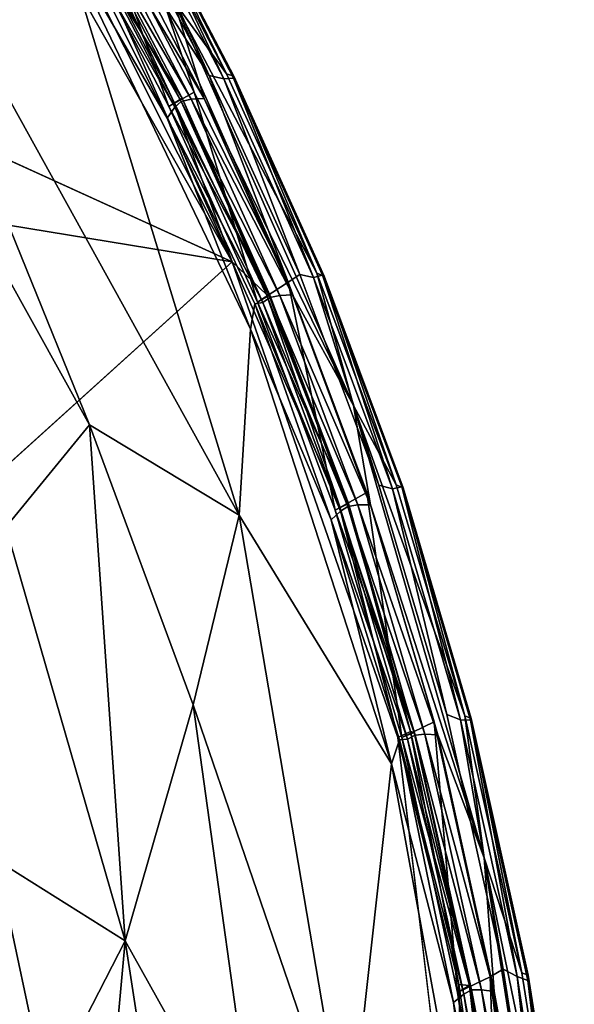
# Model space of a CAD drawing. Units: inches. Extents: x -37.3 to 37.5, y -14 to 13.7.
# Drawn here: x 36.2 to 37.3, y 7.4 to 9.3 of the extents above; entities that cross this region are included whole.
import ezdxf

# ---------------------------------------------------------------- set-up
doc = ezdxf.new("R2010")
doc.units = ezdxf.units.IN
doc.header["$MEASUREMENT"] = 0
doc.layers.add('SEAT-OUTSIDEFABRIC', color=5, linetype='Continuous')

msp = doc.modelspace()

# ---------------------------------------------------------------- linework, layer by layer
at = {"layer": 'SEAT-OUTSIDEFABRIC'}
for points, invisible_edges in [([(36.6105, 8.8565, 8.3587), (33.9923, 10.0495, 8.3583), (35.0904, 11.1345, 8.3605)], 12), ([(35.0904, 11.1345, 8.3605), (35.7778, 10.3226, 8.3612), (36.6105, 8.8565, 8.3587)], 12), ([(36.4162, 9.5986, 8.8006), (36.6138, 9.2247, 50.8751), (36.6128, 9.2204, 8.7932)], 2), ([(36.315, 9.5569, 8.3978), (36.5109, 9.1813, 8.3978), (36.4909, 9.1823, 8.3674)], 2), ([(36.7893, 8.8304, 8.7986), (36.6128, 9.2204, 8.7932), (36.6138, 9.2247, 50.8751)], 2), ([(36.6786, 8.7918, 8.3766), (36.4909, 9.1823, 8.3674), (36.5109, 9.1813, 8.3978)], 2), ([(37.0768, 6.7576, 8.3577), (35.3862, 7.751, 8.3573), (36.6105, 8.8565, 8.3587)], 13), ([(37.0768, 6.7576, 8.3577), (36.6105, 8.8565, 8.3587), (36.9383, 7.9138, 8.3624)], 1), ([(36.8774, 8.3993, 8.4087), (36.7213, 8.8161, 8.4087), (36.7441, 8.8314, 8.4071)], 12), ([(36.7441, 8.8314, 8.4071), (36.9011, 8.4139, 8.4071), (36.8774, 8.3993, 8.4087)], 14), ([(36.6786, 8.7918, 8.3766), (36.841, 8.3776, 8.3981), (36.8208, 8.3789, 8.3671)], 2), ([(37.0108, 7.9449, 8.4088), (36.8774, 8.3993, 8.4087), (36.9011, 8.4139, 8.4071)], 14), ([(36.9011, 8.4139, 8.4071), (37.0355, 7.9594, 8.4071), (37.0108, 7.9449, 8.4088)], 14), ([(36.9494, 8.4086, 50.8755), (37.0839, 7.9518, 50.876), (37.0826, 7.9481, 8.8026)], 2), ([(36.9638, 7.9258, 8.3768), (36.8208, 8.3789, 8.3671), (36.841, 8.3776, 8.3981)], 2), ([(37.1213, 7.4394, 8.4089), (37.0108, 7.9449, 8.4088), (37.0355, 7.9594, 8.4071)], 14), ([(37.0355, 7.9594, 8.4071), (37.1473, 7.4548, 8.4072), (37.1213, 7.4394, 8.4089)], 12), ([(37.1968, 7.4431, 50.8756), (37.0826, 7.9481, 8.8026), (37.0839, 7.9518, 50.876)], 2), ([(35.5692, 6.2044, 8.3572), (35.3862, 7.751, 8.3573), (37.0768, 6.7576, 8.3577)], 3), ([(37.1962, 7.4321, 8.7954), (37.2883, 6.8645, 50.8752), (37.2856, 6.8602, 8.7879)], 2)]:
    msp.add_3dface(points, dxfattribs=dict(at, invisible_edges=invisible_edges))
for points in [[(36.6105, 8.8565, 8.3587), (35.7778, 10.3226, 8.3612), (36.0756, 9.9216, 8.3671)], [(33.9923, 10.0495, 8.3583), (36.6105, 8.8565, 8.3587), (34.6188, 9.1831, 8.36)], [(36.0756, 9.9216, 8.3671), (36.2969, 9.5549, 8.368), (36.6105, 8.8565, 8.3587)], [(36.2749, 9.4986, 50.9125), (35.7851, 9.8711, 50.9025), (36.6242, 8.3545, 50.9071)], [(35.996, 9.1303, 50.8814), (36.3278, 8.5338, 50.8889), (35.7851, 9.8711, 50.9025)], [(36.3278, 8.5338, 50.8889), (36.6242, 8.3545, 50.9071), (35.7851, 9.8711, 50.9025)], [(36.5645, 9.2262, 8.4071), (36.3662, 9.6038, 8.407), (36.3946, 9.6001, 8.4862)], [(36.3662, 9.6038, 8.407), (36.5645, 9.2262, 8.4071), (36.4791, 9.3598, 8.4059)], [(36.599, 9.2291, 50.8986), (36.3993, 9.6107, 50.8986), (36.4948, 9.3731, 50.911)], [(36.413, 9.6093, 50.8756), (36.3993, 9.6107, 50.8986), (36.599, 9.2291, 50.8986)], [(36.6138, 9.2247, 50.8751), (36.4162, 9.5986, 8.8006), (36.413, 9.6093, 50.8756)], [(36.599, 9.2291, 50.8986), (36.6138, 9.2247, 50.8751), (36.413, 9.6093, 50.8756)], [(36.5935, 9.219, 8.4861), (36.3946, 9.6001, 8.4862), (36.4162, 9.5986, 8.8006)], [(36.3946, 9.6001, 8.4862), (36.5935, 9.219, 8.4861), (36.5645, 9.2262, 8.4071)], [(36.4162, 9.5986, 8.8006), (36.6128, 9.2204, 8.7932), (36.5935, 9.219, 8.4861)], [(36.4846, 9.1648, 8.5455), (36.2884, 9.5401, 8.5453), (36.3381, 9.57, 8.4299)], [(36.3381, 9.57, 8.4299), (36.5351, 9.1928, 8.4299), (36.4846, 9.1648, 8.5455)], [(36.5351, 9.1928, 8.4299), (36.3381, 9.57, 8.4299), (36.4791, 9.3598, 8.4059)], [(36.5109, 9.1813, 8.3978), (36.315, 9.5569, 8.3978), (36.2884, 9.5401, 8.5453)], [(36.4909, 9.1823, 8.3674), (36.2969, 9.5549, 8.368), (36.315, 9.5569, 8.3978)], [(36.2969, 9.5549, 8.368), (36.4909, 9.1823, 8.3674), (36.6105, 8.8565, 8.3587)], [(36.5091, 9.1744, 50.7395), (36.3127, 9.551, 50.7395), (36.3009, 9.5383, 50.8679)], [(36.5288, 9.1787, 50.8673), (36.3321, 9.5564, 50.8673), (36.3127, 9.551, 50.7395)], [(36.3127, 9.551, 50.7395), (36.5091, 9.1744, 50.7395), (36.5288, 9.1787, 50.8673)], [(36.5549, 9.1801, 50.9049), (36.3578, 9.5597, 50.9049), (36.3321, 9.5564, 50.8673)], [(36.3321, 9.5564, 50.8673), (36.5288, 9.1787, 50.8673), (36.5549, 9.1801, 50.9049)], [(36.3578, 9.5597, 50.9049), (36.5549, 9.1801, 50.9049), (36.4948, 9.3731, 50.911)], [(36.4814, 9.1414, 50.9052), (36.2845, 9.5352, 50.8981), (36.2749, 9.4986, 50.9125)], [(36.4965, 9.1629, 50.8677), (36.3009, 9.5383, 50.8679), (36.2845, 9.5352, 50.8981)], [(36.2845, 9.5352, 50.8981), (36.4814, 9.1414, 50.9052), (36.4965, 9.1629, 50.8677)], [(36.2884, 9.5401, 8.5453), (36.4846, 9.1648, 8.5455), (36.5109, 9.1813, 8.3978)], [(36.3009, 9.5383, 50.8679), (36.4965, 9.1629, 50.8677), (36.5091, 9.1744, 50.7395)], [(36.6242, 8.3545, 50.9071), (36.6469, 8.7229, 50.9127), (36.2749, 9.4986, 50.9125)], [(36.6469, 8.7229, 50.9127), (36.4814, 9.1414, 50.9052), (36.2749, 9.4986, 50.9125)], [(36.4948, 9.3731, 50.911), (36.851, 8.5716, 50.911), (36.7782, 8.8341, 50.8986)], [(36.7782, 8.8341, 50.8986), (36.599, 9.2291, 50.8986), (36.4948, 9.3731, 50.911)], [(36.851, 8.5716, 50.911), (36.4948, 9.3731, 50.911), (36.5549, 9.1801, 50.9049)], [(36.7213, 8.8161, 8.4087), (36.4791, 9.3598, 8.4059), (36.5645, 9.2262, 8.4071)], [(36.7213, 8.8161, 8.4087), (36.5351, 9.1928, 8.4299), (36.4791, 9.3598, 8.4059)], [(36.5645, 9.2262, 8.4071), (36.7441, 8.8314, 8.4071), (36.7213, 8.8161, 8.4087)], [(36.7441, 8.8314, 8.4071), (36.5645, 9.2262, 8.4071), (36.5935, 9.219, 8.4861)], [(36.7716, 8.8253, 8.4861), (36.5935, 9.219, 8.4861), (36.6128, 9.2204, 8.7932)], [(36.5935, 9.219, 8.4861), (36.7716, 8.8253, 8.4861), (36.7441, 8.8314, 8.4071)], [(36.6138, 9.2247, 50.8751), (36.599, 9.2291, 50.8986), (36.7782, 8.8341, 50.8986)], [(36.6128, 9.2204, 8.7932), (36.7893, 8.8304, 8.7986), (36.7716, 8.8253, 8.4861)], [(36.6138, 9.2247, 50.8751), (36.7927, 8.8284, 50.8755), (36.7893, 8.8304, 8.7986)], [(36.7782, 8.8341, 50.8986), (36.7927, 8.8284, 50.8755), (36.6138, 9.2247, 50.8751)], [(36.6604, 8.777, 8.5459), (36.4846, 9.1648, 8.5455), (36.5351, 9.1928, 8.4299)], [(36.5351, 9.1928, 8.4299), (36.7213, 8.8161, 8.4087), (36.6604, 8.777, 8.5459)], [(35.3862, 7.751, 8.3573), (34.6188, 9.1831, 8.36), (36.6105, 8.8565, 8.3587)], [(36.6852, 8.7903, 8.4182), (36.5109, 9.1813, 8.3978), (36.4846, 9.1648, 8.5455)], [(36.4909, 9.1823, 8.3674), (36.6786, 8.7918, 8.3766), (36.6105, 8.8565, 8.3587)], [(36.6848, 8.7858, 50.7395), (36.5091, 9.1744, 50.7395), (36.4965, 9.1629, 50.8677)], [(36.7044, 8.7897, 50.8673), (36.5288, 9.1787, 50.8673), (36.5091, 9.1744, 50.7395)], [(36.5091, 9.1744, 50.7395), (36.6848, 8.7858, 50.7395), (36.7044, 8.7897, 50.8673)], [(36.5109, 9.1813, 8.3978), (36.6852, 8.7903, 8.4182), (36.6786, 8.7918, 8.3766)], [(36.7298, 8.7912, 50.9049), (36.5549, 9.1801, 50.9049), (36.5288, 9.1787, 50.8673)], [(36.5288, 9.1787, 50.8673), (36.7044, 8.7897, 50.8673), (36.7298, 8.7912, 50.9049)], [(36.5549, 9.1801, 50.9049), (36.7298, 8.7912, 50.9049), (36.851, 8.5716, 50.911)], [(36.6712, 8.7758, 50.8677), (36.4965, 9.1629, 50.8677), (36.4814, 9.1414, 50.9052)], [(36.4846, 9.1648, 8.5455), (36.6604, 8.777, 8.5459), (36.6852, 8.7903, 8.4182)], [(36.4965, 9.1629, 50.8677), (36.6712, 8.7758, 50.8677), (36.6848, 8.7858, 50.7395)], [(36.4814, 9.1414, 50.9052), (36.6469, 8.7229, 50.9127), (36.655, 8.7732, 50.8981)], [(36.4814, 9.1414, 50.9052), (36.655, 8.7732, 50.8981), (36.6712, 8.7758, 50.8677)], [(36.1614, 8.3308, 50.8495), (36.3278, 8.5338, 50.8889), (35.996, 9.1303, 50.8814)], [(36.8208, 8.3789, 8.3671), (36.6105, 8.8565, 8.3587), (36.6786, 8.7918, 8.3766)], [(36.9383, 7.9138, 8.3624), (36.6105, 8.8565, 8.3587), (36.8208, 8.3789, 8.3671)], [(36.9011, 8.4139, 8.4071), (36.7441, 8.8314, 8.4071), (36.7716, 8.8253, 8.4861)], [(36.9282, 8.4065, 8.486), (36.7716, 8.8253, 8.4861), (36.7893, 8.8304, 8.7986)], [(36.7716, 8.8253, 8.4861), (36.9282, 8.4065, 8.486), (36.9011, 8.4139, 8.4071)], [(36.9356, 8.4145, 50.8986), (36.7782, 8.8341, 50.8986), (36.851, 8.5716, 50.911)], [(36.7927, 8.8284, 50.8755), (36.7782, 8.8341, 50.8986), (36.9356, 8.4145, 50.8986)], [(36.9462, 8.4106, 8.7976), (36.7893, 8.8304, 8.7986), (36.7927, 8.8284, 50.8755)], [(36.7893, 8.8304, 8.7986), (36.9462, 8.4106, 8.7976), (36.9282, 8.4065, 8.486)], [(36.7927, 8.8284, 50.8755), (36.9494, 8.4086, 50.8755), (36.9462, 8.4106, 8.7976)], [(36.9356, 8.4145, 50.8986), (36.9494, 8.4086, 50.8755), (36.7927, 8.8284, 50.8755)], [(36.8142, 8.3645, 8.5461), (36.6604, 8.777, 8.5459), (36.7213, 8.8161, 8.4087)], [(36.7213, 8.8161, 8.4087), (36.8774, 8.3993, 8.4087), (36.8142, 8.3645, 8.5461)], [(36.841, 8.3776, 8.3981), (36.6852, 8.7903, 8.4182), (36.6604, 8.777, 8.5459)], [(36.8394, 8.3717, 50.7395), (36.6848, 8.7858, 50.7395), (36.6712, 8.7758, 50.8677)], [(36.841, 8.3776, 8.3981), (36.6786, 8.7918, 8.3766), (36.6852, 8.7903, 8.4182)], [(36.859, 8.3747, 50.8673), (36.7044, 8.7897, 50.8673), (36.6848, 8.7858, 50.7395)], [(36.6848, 8.7858, 50.7395), (36.8394, 8.3717, 50.7395), (36.859, 8.3747, 50.8673)], [(36.8843, 8.3752, 50.9049), (36.7298, 8.7912, 50.9049), (36.7044, 8.7897, 50.8673)], [(36.7044, 8.7897, 50.8673), (36.859, 8.3747, 50.8673), (36.8843, 8.3752, 50.9049)], [(36.7298, 8.7912, 50.9049), (36.8843, 8.3752, 50.9049), (36.851, 8.5716, 50.911)], [(36.8067, 8.3453, 50.9052), (36.655, 8.7732, 50.8981), (36.6469, 8.7229, 50.9127)], [(36.8251, 8.3626, 50.8677), (36.6712, 8.7758, 50.8677), (36.655, 8.7732, 50.8981)], [(36.655, 8.7732, 50.8981), (36.8067, 8.3453, 50.9052), (36.8251, 8.3626, 50.8677)], [(36.6604, 8.777, 8.5459), (36.8142, 8.3645, 8.5461), (36.841, 8.3776, 8.3981)], [(36.6712, 8.7758, 50.8677), (36.8251, 8.3626, 50.8677), (36.8394, 8.3717, 50.7395)], [(36.6242, 8.3545, 50.9071), (36.9263, 7.862, 50.9127), (36.6469, 8.7229, 50.9127)], [(36.9263, 7.862, 50.9127), (36.8067, 8.3453, 50.9052), (36.6469, 8.7229, 50.9127)], [(37.0711, 7.9567, 50.8986), (36.9356, 8.4145, 50.8986), (36.851, 8.5716, 50.911)], [(37.11, 7.6755, 50.911), (36.851, 8.5716, 50.911), (36.8843, 8.3752, 50.9049)], [(36.851, 8.5716, 50.911), (37.11, 7.6755, 50.911), (37.0711, 7.9567, 50.8986)], [(36.3278, 8.5338, 50.8889), (36.1614, 8.3308, 50.8495), (36.3983, 7.5112, 50.8496)], [(36.3983, 7.5112, 50.8496), (36.533, 7.9784, 50.8913), (36.3278, 8.5338, 50.8889)], [(36.6242, 8.3545, 50.9071), (36.3278, 8.5338, 50.8889), (36.533, 7.9784, 50.8913)], [(37.0355, 7.9594, 8.4071), (36.9011, 8.4139, 8.4071), (36.9282, 8.4065, 8.486)], [(36.9494, 8.4086, 50.8755), (36.9356, 8.4145, 50.8986), (37.0711, 7.9567, 50.8986)], [(36.9463, 7.9136, 8.5465), (36.8142, 8.3645, 8.5461), (36.8774, 8.3993, 8.4087)], [(36.8774, 8.3993, 8.4087), (37.0108, 7.9449, 8.4088), (36.9463, 7.9136, 8.5465)], [(37.0627, 7.9492, 8.4857), (36.9282, 8.4065, 8.486), (36.9462, 8.4106, 8.7976)], [(36.9282, 8.4065, 8.486), (37.0627, 7.9492, 8.4857), (37.0355, 7.9594, 8.4071)], [(37.0826, 7.9481, 8.8026), (36.9462, 8.4106, 8.7976), (36.9494, 8.4086, 50.8755)], [(36.9462, 8.4106, 8.7976), (37.0826, 7.9481, 8.8026), (37.0627, 7.9492, 8.4857)], [(37.0711, 7.9567, 50.8986), (37.0839, 7.9518, 50.876), (36.9494, 8.4086, 50.8755)], [(36.9711, 7.9235, 8.4194), (36.841, 8.3776, 8.3981), (36.8142, 8.3645, 8.5461)], [(36.8208, 8.3789, 8.3671), (36.9638, 7.9258, 8.3768), (36.9383, 7.9138, 8.3624)], [(36.9727, 7.9188, 50.7395), (36.8394, 8.3717, 50.7395), (36.8251, 8.3626, 50.8677)], [(36.9924, 7.9205, 50.8673), (36.859, 8.3747, 50.8673), (36.8394, 8.3717, 50.7395)], [(36.8394, 8.3717, 50.7395), (36.9727, 7.9188, 50.7395), (36.9924, 7.9205, 50.8673)], [(36.841, 8.3776, 8.3981), (36.9711, 7.9235, 8.4194), (36.9638, 7.9258, 8.3768)], [(37.0176, 7.9195, 50.9049), (36.8843, 8.3752, 50.9049), (36.859, 8.3747, 50.8673)], [(36.859, 8.3747, 50.8673), (36.9924, 7.9205, 50.8673), (37.0176, 7.9195, 50.9049)], [(36.8843, 8.3752, 50.9049), (37.0176, 7.9195, 50.9049), (37.11, 7.6755, 50.911)], [(36.6242, 8.3545, 50.9071), (36.533, 7.9784, 50.8913), (36.8401, 7.083, 50.9023)], [(36.9263, 7.862, 50.9127), (36.6242, 8.3545, 50.9071), (36.8401, 7.083, 50.9023)], [(36.9579, 7.9103, 50.8677), (36.8251, 8.3626, 50.8677), (36.8067, 8.3453, 50.9052)], [(36.8142, 8.3645, 8.5461), (36.9463, 7.9136, 8.5465), (36.9711, 7.9235, 8.4194)], [(36.8251, 8.3626, 50.8677), (36.9579, 7.9103, 50.8677), (36.9727, 7.9188, 50.7395)], [(36.8067, 8.3453, 50.9052), (36.9263, 7.862, 50.9127), (36.9416, 7.9093, 50.8981)], [(36.8067, 8.3453, 50.9052), (36.9416, 7.9093, 50.8981), (36.9579, 7.9103, 50.8677)], [(36.1432, 7.6709, 50.7897), (36.3983, 7.5112, 50.8496), (36.1614, 8.3308, 50.8495)], [(36.3983, 7.5112, 50.8496), (36.6643, 7.0342, 50.8815), (36.533, 7.9784, 50.8913)], [(36.6643, 7.0342, 50.8815), (36.8401, 7.083, 50.9023), (36.533, 7.9784, 50.8913)], [(37.0567, 7.4084, 8.5464), (36.9463, 7.9136, 8.5465), (37.0108, 7.9449, 8.4088)], [(37.0108, 7.9449, 8.4088), (37.1213, 7.4394, 8.4089), (37.0567, 7.4084, 8.5464)], [(37.1473, 7.4548, 8.4072), (37.0355, 7.9594, 8.4071), (37.0627, 7.9492, 8.4857)], [(37.175, 7.4402, 8.4855), (37.0627, 7.9492, 8.4857), (37.0826, 7.9481, 8.8026)], [(37.0627, 7.9492, 8.4857), (37.175, 7.4402, 8.4855), (37.1473, 7.4548, 8.4072)], [(37.1845, 7.4475, 50.8986), (37.0711, 7.9567, 50.8986), (37.11, 7.6755, 50.911)], [(37.0839, 7.9518, 50.876), (37.0711, 7.9567, 50.8986), (37.1845, 7.4475, 50.8986)], [(37.0826, 7.9481, 8.8026), (37.1968, 7.4431, 50.8756), (37.1962, 7.4321, 8.7954)], [(37.0826, 7.9481, 8.8026), (37.1962, 7.4321, 8.7954), (37.175, 7.4402, 8.4855)], [(37.1845, 7.4475, 50.8986), (37.1968, 7.4431, 50.8756), (37.0839, 7.9518, 50.876)], [(37.0594, 7.4241, 8.3672), (36.9383, 7.9138, 8.3624), (36.9638, 7.9258, 8.3768)], [(37.0809, 7.4226, 8.3982), (36.9711, 7.9235, 8.4194), (36.9463, 7.9136, 8.5465)], [(36.9638, 7.9258, 8.3768), (37.0809, 7.4226, 8.3982), (37.0594, 7.4241, 8.3672)], [(37.0809, 7.4226, 8.3982), (36.9638, 7.9258, 8.3768), (36.9711, 7.9235, 8.4194)], [(37.0488, 7.3884, 50.9052), (36.9416, 7.9093, 50.8981), (36.9263, 7.862, 50.9127)], [(36.9383, 7.9138, 8.3624), (37.0594, 7.4241, 8.3672), (37.0768, 6.7576, 8.3577)], [(37.0691, 7.4052, 50.8677), (36.9579, 7.9103, 50.8677), (36.9416, 7.9093, 50.8981)], [(36.9416, 7.9093, 50.8981), (37.0488, 7.3884, 50.9052), (37.0691, 7.4052, 50.8677)], [(36.9463, 7.9136, 8.5465), (37.0567, 7.4084, 8.5464), (37.0809, 7.4226, 8.3982)], [(37.0843, 7.4135, 50.7395), (36.9727, 7.9188, 50.7395), (36.9579, 7.9103, 50.8677)], [(36.9579, 7.9103, 50.8677), (37.0691, 7.4052, 50.8677), (37.0843, 7.4135, 50.7395)], [(37.1042, 7.4138, 50.8673), (36.9924, 7.9205, 50.8673), (36.9727, 7.9188, 50.7395)], [(36.9727, 7.9188, 50.7395), (37.0843, 7.4135, 50.7395), (37.1042, 7.4138, 50.8673)], [(36.9924, 7.9205, 50.8673), (37.1042, 7.4138, 50.8673), (37.1293, 7.4105, 50.9049)], [(37.1293, 7.4105, 50.9049), (37.0176, 7.9195, 50.9049), (36.9924, 7.9205, 50.8673)], [(37.0176, 7.9195, 50.9049), (37.1293, 7.4105, 50.9049), (37.11, 7.6755, 50.911)], [(36.8401, 7.083, 50.9023), (37.1207, 6.794, 50.9127), (36.9263, 7.862, 50.9127)], [(37.1207, 6.794, 50.9127), (37.0488, 7.3884, 50.9052), (36.9263, 7.862, 50.9127)], [(36.0451, 7.1564, 50.7004), (36.2424, 7.2071, 50.7896), (36.1432, 7.6709, 50.7897)], [(36.3983, 7.5112, 50.8496), (36.1432, 7.6709, 50.7897), (36.2424, 7.2071, 50.7896)], [(37.2859, 6.5457, 50.9111), (37.11, 7.6755, 50.911), (37.1293, 7.4105, 50.9049)], [(37.2757, 6.8729, 50.8986), (37.1845, 7.4475, 50.8986), (37.11, 7.6755, 50.911)], [(37.11, 7.6755, 50.911), (37.2859, 6.5457, 50.9111), (37.2757, 6.8729, 50.8986)], [(36.3983, 7.5112, 50.8496), (36.2424, 7.2071, 50.7896), (36.3222, 6.6752, 50.7896)], [(36.3222, 6.6752, 50.7896), (36.5604, 6.4576, 50.8498), (36.3983, 7.5112, 50.8496)], [(36.6643, 7.0342, 50.8815), (36.3983, 7.5112, 50.8496), (36.5604, 6.4576, 50.8498)], [(37.2194, 6.8526, 8.4059), (37.1213, 7.4394, 8.4089), (37.1473, 7.4548, 8.4072)], [(37.1473, 7.4548, 8.4072), (37.2363, 6.8861, 8.4072), (37.2194, 6.8526, 8.4059)], [(37.2363, 6.8861, 8.4072), (37.1473, 7.4548, 8.4072), (37.175, 7.4402, 8.4855)], [(37.1433, 6.8385, 8.5469), (37.0567, 7.4084, 8.5464), (37.1213, 7.4394, 8.4089)], [(37.1213, 7.4394, 8.4089), (37.1967, 6.854, 8.4299), (37.1433, 6.8385, 8.5469)], [(37.1213, 7.4394, 8.4089), (37.2194, 6.8526, 8.4059), (37.1967, 6.854, 8.4299)], [(37.2648, 6.8657, 8.4856), (37.175, 7.4402, 8.4855), (37.1962, 7.4321, 8.7954)], [(37.175, 7.4402, 8.4855), (37.2648, 6.8657, 8.4856), (37.2363, 6.8861, 8.4072)], [(37.1968, 7.4431, 50.8756), (37.1845, 7.4475, 50.8986), (37.2757, 6.8729, 50.8986)], [(37.2883, 6.8645, 50.8752), (37.1962, 7.4321, 8.7954), (37.1968, 7.4431, 50.8756)], [(37.2757, 6.8729, 50.8986), (37.2883, 6.8645, 50.8752), (37.1968, 7.4431, 50.8756)], [(37.1662, 6.8525, 8.3984), (37.0809, 7.4226, 8.3982), (37.0567, 7.4084, 8.5464)], [(37.1438, 6.8554, 8.3677), (37.0594, 7.4241, 8.3672), (37.0809, 7.4226, 8.3982)], [(37.0594, 7.4241, 8.3672), (37.1438, 6.8554, 8.3677), (37.0768, 6.7576, 8.3577)], [(37.0809, 7.4226, 8.3982), (37.1662, 6.8525, 8.3984), (37.1438, 6.8554, 8.3677)], [(37.1962, 7.4321, 8.7954), (37.2856, 6.8602, 8.7879), (37.2648, 6.8657, 8.4856)], [(37.1584, 6.8344, 50.8677), (37.0691, 7.4052, 50.8677), (37.0488, 7.3884, 50.9052)], [(37.0567, 7.4084, 8.5464), (37.1433, 6.8385, 8.5469), (37.1662, 6.8525, 8.3984)], [(37.1739, 6.8424, 50.7395), (37.0843, 7.4135, 50.7395), (37.0691, 7.4052, 50.8677)], [(37.0691, 7.4052, 50.8677), (37.1584, 6.8344, 50.8677), (37.1739, 6.8424, 50.7395)], [(37.1938, 6.8413, 50.8673), (37.1042, 7.4138, 50.8673), (37.0843, 7.4135, 50.7395)], [(37.0843, 7.4135, 50.7395), (37.1739, 6.8424, 50.7395), (37.1938, 6.8413, 50.8673)], [(37.1042, 7.4138, 50.8673), (37.1938, 6.8413, 50.8673), (37.2189, 6.8357, 50.9049)], [(37.2189, 6.8357, 50.9049), (37.1293, 7.4105, 50.9049), (37.1042, 7.4138, 50.8673)], [(37.1293, 7.4105, 50.9049), (37.2189, 6.8357, 50.9049), (37.2859, 6.5457, 50.9111)], [(37.0488, 7.3884, 50.9052), (37.1207, 6.794, 50.9127), (37.142, 6.836, 50.8981)], [(37.0488, 7.3884, 50.9052), (37.142, 6.836, 50.8981), (37.1584, 6.8344, 50.8677)]]:
    msp.add_3dface(points, dxfattribs=at)

doc.saveas('drawing.dxf')
